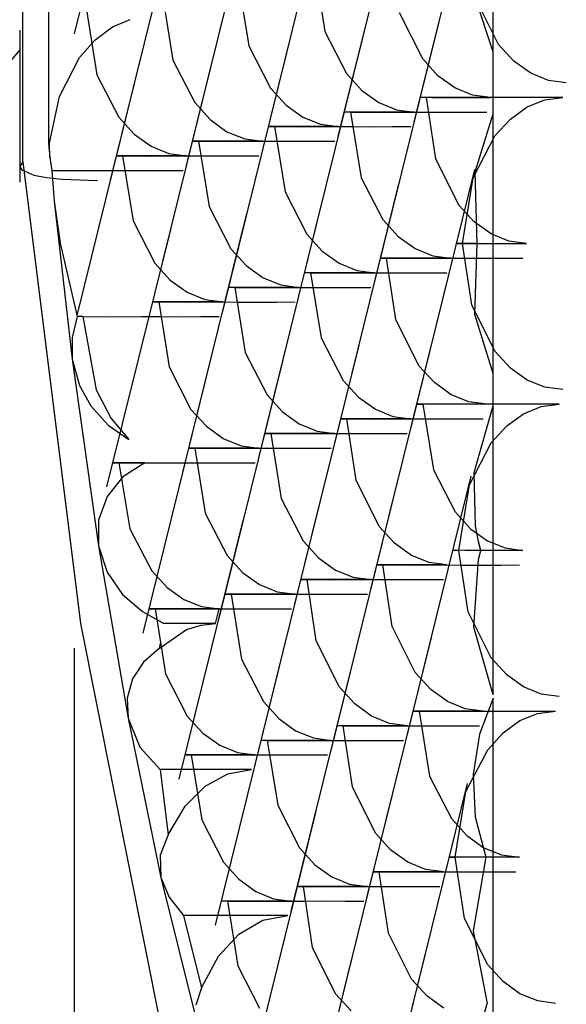
# Model space of a CAD drawing. Units: inches. Extents: x -267 to 41, y -62 to 177.
# Drawn here: x -144 to -144, y 52 to 52 of the extents above; entities that cross this region are included whole.
import ezdxf

# ---------------------------------------------------------------- set-up
doc = ezdxf.new("R2010")
doc.units = ezdxf.units.IN
doc.header["$MEASUREMENT"] = 0
doc.layers.add('TFR-TRI', color=7, linetype='CONTINUOUS')

msp = doc.modelspace()

# ---------------------------------------------------------------- linework, layer by layer
at = {"layer": 'TFR-TRI', "color": 3, "linetype": 'Continuous'}
for p, q in [((-144.3937, 51.83768), (-144.3937, 52.16293)), ((-144.37177, 51.91136), (-144.38396, 51.86206)), ((-144.30419, 51.85864), (-144.30419, 51.90256)), ((-144.30703, 51.89473), (-144.31925, 51.84528)), ((-144.38883, 51.89314), (-144.38883, 51.84129)), ((-144.32148, 51.89194), (-144.33371, 51.8425)), ((-144.33594, 51.88916), (-144.34816, 51.83972)), ((-144.35042, 51.88629), (-144.36261, 51.83699)), ((-144.36487, 51.88352), (-144.37706, 51.83421)), ((-144.33823, 51.87503), (-144.3362, 51.86252)), ((-144.3527, 51.87224), (-144.3507, 51.85983)), ((-144.36715, 51.86946), (-144.36515, 51.85707)), ((-144.30313, 51.86008), (-144.30753, 51.86888)), ((-144.30419, 51.85864), (-144.30741, 51.86842)), ((-144.38161, 51.86668), (-144.37961, 51.85429)), ((-144.31758, 51.8573), (-144.32199, 51.86609)), ((-144.37667, 51.8634), (-144.37329, 51.86482)), ((-144.31459, 51.86411), (-144.32682, 51.81467)), ((-144.39431, 51.86281), (-144.39431, 51.83385)), ((-144.38004, 51.8609), (-144.37667, 51.8634)), ((-144.3362, 51.86252), (-144.33207, 51.85452)), ((-144.38295, 51.85758), (-144.38004, 51.8609)), ((-144.32906, 51.86131), (-144.34128, 51.81188)), ((-144.30021, 51.85687), (-144.30313, 51.86008)), ((-144.39431, 51.85903), (-144.51184, 51.72235)), ((-144.34354, 51.85846), (-144.35573, 51.80916)), ((-144.3507, 51.85983), (-144.34653, 51.85175)), ((-144.30419, 51.84688), (-144.30419, 51.85864)), ((-144.38675, 51.85017), (-144.38295, 51.85758)), ((-144.36515, 51.85707), (-144.361, 51.84898)), ((-144.31467, 51.85408), (-144.31758, 51.8573)), ((-144.29699, 51.85458), (-144.30021, 51.85687)), ((-144.37961, 51.85429), (-144.37546, 51.84622)), ((-144.35799, 51.85568), (-144.37018, 51.80638)), ((-144.33207, 51.85452), (-144.32914, 51.8513)), ((-144.29363, 51.85321), (-144.29699, 51.85458)), ((-144.37246, 51.85289), (-144.38344, 51.80844)), ((-144.31145, 51.85179), (-144.31467, 51.85408)), ((-144.29024, 51.85275), (-144.29363, 51.85321)), ((-144.34653, 51.85175), (-144.3436, 51.84853)), ((-144.32914, 51.8513), (-144.32592, 51.84902)), ((-144.30809, 51.85042), (-144.31145, 51.85179)), ((-144.38865, 51.84129), (-144.38675, 51.85017)), ((-144.361, 51.84898), (-144.35807, 51.84575)), ((-144.32592, 51.84902), (-144.32256, 51.84764)), ((-144.31688, 51.84998), (-144.31794, 51.85001)), ((-144.31794, 51.85001), (-144.31578, 51.84998)), ((-144.31511, 51.83826), (-144.31688, 51.84998)), ((-144.31174, 51.84995), (-144.31688, 51.84998)), ((-144.31578, 51.84998), (-144.31365, 51.84998)), ((-144.31365, 51.84998), (-144.31101, 51.84999)), ((-144.30562, 51.84998), (-144.31174, 51.84995)), ((-144.31101, 51.84999), (-144.30797, 51.84998)), ((-144.30469, 51.84998), (-144.30809, 51.85042)), ((-144.30797, 51.84998), (-144.30469, 51.84998)), ((-144.3019, 51.84998), (-144.30562, 51.84998)), ((-144.29813, 51.84999), (-144.3019, 51.84998)), ((-144.29442, 51.84998), (-144.29813, 51.84999)), ((-144.29767, 51.84816), (-144.29432, 51.84952)), ((-144.29093, 51.84998), (-144.29442, 51.84998)), ((-144.29432, 51.84952), (-144.29093, 51.84998)), ((-144.3436, 51.84853), (-144.34038, 51.84622)), ((-144.33025, 51.84718), (-144.33242, 51.84721)), ((-144.33242, 51.84721), (-144.33135, 51.84718)), ((-144.33135, 51.84718), (-144.32621, 51.84717)), ((-144.33135, 51.84718), (-144.3293, 51.83467)), ((-144.32811, 51.84718), (-144.33025, 51.84718)), ((-144.32547, 51.84718), (-144.32811, 51.84718)), ((-144.32621, 51.84717), (-144.3201, 51.84718)), ((-144.32244, 51.84718), (-144.32547, 51.84718)), ((-144.32256, 51.84764), (-144.31916, 51.84718)), ((-144.31916, 51.84718), (-144.32244, 51.84718)), ((-144.3201, 51.84718), (-144.31638, 51.84718)), ((-144.31638, 51.84718), (-144.3126, 51.84718)), ((-144.3126, 51.84718), (-144.30889, 51.84718)), ((-144.30889, 51.84718), (-144.30539, 51.84718)), ((-144.30762, 51.83579), (-144.30419, 51.84688)), ((-144.30419, 51.79739), (-144.30419, 51.84688)), ((-144.30089, 51.84586), (-144.29767, 51.84816)), ((-144.37546, 51.84622), (-144.37253, 51.84299)), ((-144.35807, 51.84575), (-144.35485, 51.84345)), ((-144.34038, 51.84622), (-144.33701, 51.84486)), ((-144.30382, 51.84265), (-144.30089, 51.84586)), ((-144.35485, 51.84345), (-144.35147, 51.84207)), ((-144.34472, 51.84441), (-144.34688, 51.84442)), ((-144.34688, 51.84442), (-144.3458, 51.84441)), ((-144.3458, 51.84441), (-144.34067, 51.84438)), ((-144.3458, 51.84441), (-144.3438, 51.832)), ((-144.34256, 51.84441), (-144.34472, 51.84441)), ((-144.33994, 51.84441), (-144.34256, 51.84441)), ((-144.34067, 51.84438), (-144.33458, 51.84441)), ((-144.33693, 51.84441), (-144.33994, 51.84441)), ((-144.33701, 51.84486), (-144.33362, 51.84441)), ((-144.33362, 51.84441), (-144.33693, 51.84441)), ((-144.33458, 51.84441), (-144.33084, 51.84441)), ((-144.33084, 51.84441), (-144.32706, 51.84439)), ((-144.32706, 51.84439), (-144.32335, 51.84441)), ((-144.32335, 51.84441), (-144.31984, 51.84441)), ((-144.38883, 51.84129), (-144.38865, 51.84129)), ((-144.38883, 51.84129), (-144.38857, 51.83853)), ((-144.38857, 51.83853), (-144.38865, 51.84129)), ((-144.37253, 51.84299), (-144.36931, 51.84067)), ((-144.35918, 51.84163), (-144.36133, 51.84165)), ((-144.36133, 51.84165), (-144.36026, 51.84163)), ((-144.36026, 51.84163), (-144.35514, 51.8416)), ((-144.36026, 51.84163), (-144.35826, 51.82922)), ((-144.35703, 51.84163), (-144.35918, 51.84163)), ((-144.3544, 51.84163), (-144.35703, 51.84163)), ((-144.35514, 51.8416), (-144.34905, 51.84163)), ((-144.35138, 51.84163), (-144.3544, 51.84163)), ((-144.35147, 51.84207), (-144.34807, 51.84163)), ((-144.34807, 51.84163), (-144.35138, 51.84163)), ((-144.34905, 51.84163), (-144.34533, 51.84161)), ((-144.34533, 51.84161), (-144.34154, 51.84161)), ((-144.34154, 51.84161), (-144.33782, 51.84161)), ((-144.33782, 51.84161), (-144.33431, 51.84163)), ((-144.30797, 51.83466), (-144.30382, 51.84265)), ((-144.36931, 51.84067), (-144.36594, 51.8393)), ((-144.36594, 51.8393), (-144.36254, 51.83884)), ((-144.3937, 51.83768), (-144.39431, 51.83684)), ((-144.3937, 51.83768), (-144.38277, 51.74977)), ((-144.38857, 51.83853), (-144.38819, 51.83608)), ((-144.37365, 51.83884), (-144.3758, 51.83885)), ((-144.3758, 51.83885), (-144.37473, 51.83884)), ((-144.37473, 51.83884), (-144.3696, 51.83881)), ((-144.37473, 51.83884), (-144.37273, 51.82645)), ((-144.37149, 51.83884), (-144.37365, 51.83884)), ((-144.36887, 51.83884), (-144.37149, 51.83884)), ((-144.3696, 51.83881), (-144.36353, 51.83884)), ((-144.36585, 51.83884), (-144.36887, 51.83884)), ((-144.36254, 51.83884), (-144.36585, 51.83884)), ((-144.36353, 51.83884), (-144.35979, 51.83884)), ((-144.35979, 51.83884), (-144.35601, 51.83882)), ((-144.35601, 51.83882), (-144.35228, 51.83884)), ((-144.35228, 51.83884), (-144.34876, 51.83884)), ((-144.3107, 51.82947), (-144.31511, 51.83826)), ((-144.39431, 51.83684), (-144.39392, 51.83615)), ((-144.39392, 51.83615), (-144.39161, 51.83519)), ((-144.38819, 51.83605), (-144.38773, 51.8302)), ((-144.38817, 51.83605), (-144.38314, 51.83606)), ((-144.38314, 51.83606), (-144.377, 51.83606)), ((-144.377, 51.83606), (-144.37348, 51.83606)), ((-144.37348, 51.83606), (-144.36998, 51.83606)), ((-144.36998, 51.83606), (-144.36654, 51.83606)), ((-144.36654, 51.83606), (-144.36322, 51.83606)), ((-144.30771, 51.83626), (-144.31993, 51.78682)), ((-144.30719, 51.82213), (-144.30762, 51.83579)), ((-144.39161, 51.83519), (-144.38921, 51.83473)), ((-144.38921, 51.83473), (-144.3863, 51.8344)), ((-144.3863, 51.8344), (-144.37949, 51.83414)), ((-144.3293, 51.83467), (-144.32517, 51.82669)), ((-144.31, 51.82213), (-144.30797, 51.83466)), ((-144.3438, 51.832), (-144.33963, 51.82391)), ((-144.32216, 51.83348), (-144.3344, 51.78404)), ((-144.38773, 51.8302), (-144.38662, 51.82218)), ((-144.38773, 51.8302), (-144.38431, 51.8001)), ((-144.33664, 51.83061), (-144.34883, 51.78133)), ((-144.35826, 51.82922), (-144.35411, 51.82115)), ((-144.30779, 51.82625), (-144.3107, 51.82947)), ((-144.37273, 51.82645), (-144.36858, 51.81838)), ((-144.35111, 51.82784), (-144.3633, 51.77853)), ((-144.32517, 51.82669), (-144.32225, 51.82347)), ((-144.30457, 51.82396), (-144.30779, 51.82625)), ((-144.36556, 51.82506), (-144.37777, 51.77576)), ((-144.33963, 51.82391), (-144.3367, 51.82069)), ((-144.32225, 51.82347), (-144.31903, 51.82117)), ((-144.3012, 51.82259), (-144.30457, 51.82396)), ((-144.29781, 51.82213), (-144.3012, 51.82259)), ((-144.38662, 51.82218), (-144.3834, 51.80821)), ((-144.35411, 51.82115), (-144.35118, 51.81792)), ((-144.3367, 51.82069), (-144.3335, 51.81839)), ((-144.31903, 51.82117), (-144.31566, 51.81981)), ((-144.31, 51.82213), (-144.31105, 51.82216)), ((-144.31105, 51.82216), (-144.30889, 51.82213)), ((-144.30823, 51.81043), (-144.31, 51.82213)), ((-144.30719, 51.82213), (-144.31, 51.82213)), ((-144.30889, 51.82213), (-144.30677, 51.82214)), ((-144.30764, 51.80863), (-144.30719, 51.82213)), ((-144.30677, 51.82214), (-144.30411, 51.82214)), ((-144.30411, 51.82214), (-144.30109, 51.82214)), ((-144.30109, 51.82214), (-144.29781, 51.82213)), ((-144.32335, 51.81935), (-144.32552, 51.81937)), ((-144.32552, 51.81937), (-144.32445, 51.81935)), ((-144.32445, 51.81935), (-144.31931, 51.81932)), ((-144.3227, 51.80765), (-144.32445, 51.81935)), ((-144.32123, 51.81935), (-144.32335, 51.81935)), ((-144.31858, 51.81934), (-144.32123, 51.81935)), ((-144.31931, 51.81932), (-144.31321, 51.81935)), ((-144.31556, 51.81935), (-144.31858, 51.81934)), ((-144.31566, 51.81981), (-144.31227, 51.81935)), ((-144.31227, 51.81935), (-144.31556, 51.81935)), ((-144.31321, 51.81935), (-144.30948, 51.81935)), ((-144.30948, 51.81935), (-144.30571, 51.81934)), ((-144.30571, 51.81934), (-144.30201, 51.81935)), ((-144.30201, 51.81935), (-144.2985, 51.81935)), ((-144.36858, 51.81838), (-144.36565, 51.81514)), ((-144.35118, 51.81792), (-144.34797, 51.81561)), ((-144.3335, 51.81839), (-144.33013, 51.81702)), ((-144.33013, 51.81702), (-144.32673, 51.81658)), ((-144.36565, 51.81514), (-144.36243, 51.81284)), ((-144.34797, 51.81561), (-144.34459, 51.81424)), ((-144.33782, 51.81658), (-144.33998, 51.81659)), ((-144.33998, 51.81659), (-144.33892, 51.81658)), ((-144.33892, 51.81658), (-144.33379, 51.81654)), ((-144.33892, 51.81658), (-144.33692, 51.80415)), ((-144.33567, 51.81658), (-144.33782, 51.81658)), ((-144.33306, 51.81658), (-144.33567, 51.81658)), ((-144.33379, 51.81654), (-144.32769, 51.81658)), ((-144.33004, 51.81658), (-144.33306, 51.81658)), ((-144.32673, 51.81658), (-144.33004, 51.81658)), ((-144.32769, 51.81658), (-144.32396, 51.81656)), ((-144.32396, 51.81656), (-144.32018, 51.81656)), ((-144.32018, 51.81656), (-144.31647, 51.81656)), ((-144.31647, 51.81656), (-144.31296, 51.81658)), ((-144.3523, 51.81378), (-144.35445, 51.8138)), ((-144.35445, 51.8138), (-144.35338, 51.81378)), ((-144.35338, 51.81378), (-144.34826, 51.81375)), ((-144.35338, 51.81378), (-144.35138, 51.80139)), ((-144.35015, 51.81378), (-144.3523, 51.81378)), ((-144.34752, 51.81378), (-144.35015, 51.81378)), ((-144.34826, 51.81375), (-144.34217, 51.81378)), ((-144.3445, 51.81378), (-144.34752, 51.81378)), ((-144.34459, 51.81424), (-144.34119, 51.81378)), ((-144.34119, 51.81378), (-144.3445, 51.81378)), ((-144.34217, 51.81378), (-144.33844, 51.81378)), ((-144.33844, 51.81378), (-144.33464, 51.81377)), ((-144.33464, 51.81377), (-144.33094, 51.81378)), ((-144.33094, 51.81378), (-144.32743, 51.81378)), ((-144.36243, 51.81284), (-144.35906, 51.81145)), ((-144.35906, 51.81145), (-144.35566, 51.81101)), ((-144.36676, 51.81101), (-144.36892, 51.81102)), ((-144.36892, 51.81102), (-144.36783, 51.81101)), ((-144.36783, 51.81101), (-144.36272, 51.81098)), ((-144.36783, 51.81101), (-144.36585, 51.79862)), ((-144.36461, 51.81101), (-144.36676, 51.81101)), ((-144.36199, 51.81101), (-144.36461, 51.81101)), ((-144.36272, 51.81098), (-144.35665, 51.81101)), ((-144.35897, 51.81101), (-144.36199, 51.81101)), ((-144.35566, 51.81101), (-144.35897, 51.81101)), ((-144.35665, 51.81101), (-144.35291, 51.81099)), ((-144.35291, 51.81099), (-144.34911, 51.81099)), ((-144.34911, 51.81099), (-144.3454, 51.81099)), ((-144.3454, 51.81099), (-144.34188, 51.81101)), ((-144.30382, 51.80162), (-144.30823, 51.81043)), ((-144.3834, 51.80821), (-144.38434, 51.80423)), ((-144.3823, 51.80821), (-144.3834, 51.80821)), ((-144.3823, 51.80821), (-144.37723, 51.8082)), ((-144.3823, 51.80821), (-144.37973, 51.79428)), ((-144.37723, 51.8082), (-144.37111, 51.80821)), ((-144.37111, 51.80821), (-144.36737, 51.80821)), ((-144.36737, 51.80821), (-144.36357, 51.8082)), ((-144.36357, 51.8082), (-144.35985, 51.80821)), ((-144.35985, 51.80821), (-144.35634, 51.80821)), ((-144.31829, 51.79886), (-144.3227, 51.80765)), ((-144.30419, 51.79739), (-144.30764, 51.80863)), ((-144.31528, 51.80563), (-144.32752, 51.7562)), ((-144.38434, 51.80423), (-144.38431, 51.8001)), ((-144.33692, 51.80415), (-144.33275, 51.79607)), ((-144.32976, 51.80278), (-144.34197, 51.75342)), ((-144.38431, 51.8001), (-144.38294, 51.79509)), ((-144.38431, 51.8001), (-144.37932, 51.76454)), ((-144.34423, 51.8), (-144.35642, 51.7507)), ((-144.35138, 51.80139), (-144.34722, 51.79331)), ((-144.30089, 51.79842), (-144.30382, 51.80162)), ((-144.36585, 51.79862), (-144.3617, 51.79054)), ((-144.31536, 51.79564), (-144.31829, 51.79886)), ((-144.29769, 51.79611), (-144.30089, 51.79842)), ((-144.35868, 51.79723), (-144.37087, 51.74791)), ((-144.30419, 51.7912), (-144.30419, 51.79739)), ((-144.38294, 51.79509), (-144.38077, 51.79123)), ((-144.37973, 51.79428), (-144.37688, 51.78879)), ((-144.33275, 51.79607), (-144.32982, 51.79285)), ((-144.31215, 51.79334), (-144.31536, 51.79564)), ((-144.29432, 51.79475), (-144.29769, 51.79611)), ((-144.29093, 51.7943), (-144.29432, 51.79475)), ((-144.34722, 51.79331), (-144.34429, 51.79007)), ((-144.32982, 51.79285), (-144.3266, 51.79056)), ((-144.30878, 51.79196), (-144.31215, 51.79334)), ((-144.38077, 51.79123), (-144.37745, 51.78755)), ((-144.3617, 51.79054), (-144.35877, 51.78731)), ((-144.3266, 51.79056), (-144.32325, 51.78919)), ((-144.31647, 51.79152), (-144.31864, 51.79154)), ((-144.31864, 51.79154), (-144.31757, 51.79152)), ((-144.31244, 51.79149), (-144.31757, 51.79152)), ((-144.31757, 51.79152), (-144.31554, 51.77901)), ((-144.31435, 51.7915), (-144.31647, 51.79152)), ((-144.3117, 51.7915), (-144.31435, 51.7915)), ((-144.30632, 51.79152), (-144.31244, 51.79149)), ((-144.30867, 51.7915), (-144.3117, 51.7915)), ((-144.30538, 51.79152), (-144.30878, 51.79196)), ((-144.30538, 51.79152), (-144.30867, 51.7915)), ((-144.3078, 51.77852), (-144.30419, 51.7912)), ((-144.3026, 51.79152), (-144.30632, 51.79152)), ((-144.30419, 51.73615), (-144.30419, 51.7912)), ((-144.29882, 51.79152), (-144.3026, 51.79152)), ((-144.29512, 51.79152), (-144.29882, 51.79152)), ((-144.29837, 51.78969), (-144.295, 51.79106)), ((-144.29161, 51.79152), (-144.29512, 51.79152)), ((-144.295, 51.79106), (-144.29161, 51.79152)), ((-144.37688, 51.78879), (-144.37355, 51.78482)), ((-144.34429, 51.79007), (-144.34108, 51.78777)), ((-144.33094, 51.78873), (-144.3331, 51.78874)), ((-144.3331, 51.78874), (-144.33204, 51.78873)), ((-144.33204, 51.78873), (-144.32689, 51.7887)), ((-144.33027, 51.77704), (-144.33204, 51.78873)), ((-144.32878, 51.78873), (-144.33094, 51.78873)), ((-144.32616, 51.78873), (-144.32878, 51.78873)), ((-144.32689, 51.7887), (-144.32079, 51.78873)), ((-144.32315, 51.78873), (-144.32616, 51.78873)), ((-144.32325, 51.78919), (-144.31984, 51.78873)), ((-144.31984, 51.78873), (-144.32315, 51.78873)), ((-144.32079, 51.78873), (-144.31707, 51.78873)), ((-144.31707, 51.78873), (-144.31328, 51.78871)), ((-144.31328, 51.78871), (-144.30959, 51.78873)), ((-144.30959, 51.78873), (-144.30608, 51.78873)), ((-144.30159, 51.7874), (-144.29837, 51.78969)), ((-144.37745, 51.78755), (-144.37355, 51.78482)), ((-144.35877, 51.78731), (-144.35555, 51.78499)), ((-144.34108, 51.78777), (-144.3377, 51.78639)), ((-144.30452, 51.78418), (-144.30159, 51.7874)), ((-144.35555, 51.78499), (-144.35216, 51.78362)), ((-144.3454, 51.78595), (-144.34757, 51.78597)), ((-144.34757, 51.78597), (-144.34649, 51.78595)), ((-144.34649, 51.78595), (-144.34137, 51.78592)), ((-144.34649, 51.78595), (-144.3445, 51.77355)), ((-144.34325, 51.78595), (-144.3454, 51.78595)), ((-144.34063, 51.78595), (-144.34325, 51.78595)), ((-144.34137, 51.78592), (-144.33529, 51.78595)), ((-144.33762, 51.78595), (-144.34063, 51.78595)), ((-144.3377, 51.78639), (-144.33431, 51.78595)), ((-144.33431, 51.78595), (-144.33762, 51.78595)), ((-144.33529, 51.78595), (-144.33155, 51.78594)), ((-144.33155, 51.78594), (-144.32776, 51.78594)), ((-144.32776, 51.78594), (-144.32405, 51.78594)), ((-144.32405, 51.78594), (-144.32053, 51.78595)), ((-144.35987, 51.78316), (-144.36203, 51.78317)), ((-144.36203, 51.78317), (-144.36095, 51.78316)), ((-144.36095, 51.78316), (-144.35584, 51.78313)), ((-144.36095, 51.78316), (-144.35897, 51.77078)), ((-144.35772, 51.78316), (-144.35987, 51.78316)), ((-144.35511, 51.78316), (-144.35772, 51.78316)), ((-144.35584, 51.78313), (-144.34975, 51.78316)), ((-144.35209, 51.78316), (-144.35511, 51.78316)), ((-144.35216, 51.78362), (-144.34876, 51.78316)), ((-144.34876, 51.78316), (-144.35209, 51.78316)), ((-144.34975, 51.78316), (-144.34603, 51.78316)), ((-144.34603, 51.78316), (-144.34223, 51.78314)), ((-144.34223, 51.78314), (-144.3385, 51.78316)), ((-144.3385, 51.78316), (-144.335, 51.78316)), ((-144.30866, 51.77619), (-144.30452, 51.78418)), ((-144.37597, 51.78038), (-144.37661, 51.78037)), ((-144.37661, 51.78037), (-144.37542, 51.78038)), ((-144.37377, 51.78037), (-144.37597, 51.78038)), ((-144.37542, 51.78038), (-144.37035, 51.78037)), ((-144.37542, 51.78038), (-144.37336, 51.76781)), ((-144.37052, 51.78038), (-144.3747, 51.77767)), ((-144.37052, 51.78038), (-144.37377, 51.78037)), ((-144.37035, 51.78037), (-144.36423, 51.78038)), ((-144.36423, 51.78038), (-144.36049, 51.78037)), ((-144.36049, 51.78037), (-144.35669, 51.78037)), ((-144.35669, 51.78037), (-144.35297, 51.78037)), ((-144.35297, 51.78037), (-144.34946, 51.78038)), ((-144.3747, 51.77767), (-144.37767, 51.77394)), ((-144.3084, 51.7778), (-144.32062, 51.72836)), ((-144.31554, 51.77901), (-144.31141, 51.77101)), ((-144.30753, 51.76837), (-144.3078, 51.77852)), ((-144.32587, 51.76824), (-144.33027, 51.77704)), ((-144.31069, 51.76367), (-144.30866, 51.77619)), ((-144.37767, 51.77394), (-144.37929, 51.76941)), ((-144.32288, 51.77495), (-144.33509, 51.72557)), ((-144.33733, 51.77216), (-144.34955, 51.72279)), ((-144.3445, 51.77355), (-144.34034, 51.76547)), ((-144.35897, 51.77078), (-144.35482, 51.7627)), ((-144.31141, 51.77101), (-144.30848, 51.76779)), ((-144.37929, 51.76941), (-144.37932, 51.76454)), ((-144.3518, 51.76938), (-144.36399, 51.72008)), ((-144.32294, 51.76502), (-144.32587, 51.76824)), ((-144.30695, 51.76535), (-144.30753, 51.76837)), ((-144.37336, 51.76781), (-144.36916, 51.75978)), ((-144.30848, 51.76779), (-144.30527, 51.7655)), ((-144.37932, 51.76454), (-144.37767, 51.75951)), ((-144.37932, 51.76454), (-144.37369, 51.73168)), ((-144.34034, 51.76547), (-144.33741, 51.76224)), ((-144.31972, 51.76271), (-144.32294, 51.76502)), ((-144.30651, 51.76367), (-144.30695, 51.76535)), ((-144.30527, 51.7655), (-144.3019, 51.76413)), ((-144.35482, 51.7627), (-144.35189, 51.75946)), ((-144.31635, 51.76134), (-144.31972, 51.76271)), ((-144.30959, 51.76367), (-144.31176, 51.7637)), ((-144.31176, 51.7637), (-144.31069, 51.76367)), ((-144.30892, 51.75198), (-144.31069, 51.76367)), ((-144.30745, 51.76367), (-144.30959, 51.76367)), ((-144.30481, 51.76366), (-144.30745, 51.76367)), ((-144.30695, 51.76195), (-144.30651, 51.76367)), ((-144.30178, 51.76367), (-144.30481, 51.76366)), ((-144.3019, 51.76413), (-144.2985, 51.76367)), ((-144.2985, 51.76367), (-144.30178, 51.76367)), ((-144.33741, 51.76224), (-144.33419, 51.75993)), ((-144.32405, 51.7609), (-144.32622, 51.76091)), ((-144.32622, 51.76091), (-144.32515, 51.7609)), ((-144.32515, 51.7609), (-144.32001, 51.76087)), ((-144.32338, 51.74919), (-144.32515, 51.7609)), ((-144.3219, 51.7609), (-144.32405, 51.7609)), ((-144.31928, 51.7609), (-144.3219, 51.7609)), ((-144.32001, 51.76087), (-144.31391, 51.7609)), ((-144.31627, 51.7609), (-144.31928, 51.7609)), ((-144.31296, 51.7609), (-144.31635, 51.76134)), ((-144.31296, 51.7609), (-144.31627, 51.7609)), ((-144.31391, 51.7609), (-144.31018, 51.76088)), ((-144.31018, 51.76088), (-144.3064, 51.76088)), ((-144.30783, 51.74902), (-144.30695, 51.76195)), ((-144.3064, 51.76088), (-144.30269, 51.76088)), ((-144.30269, 51.76088), (-144.29918, 51.7609)), ((-144.37767, 51.75951), (-144.37471, 51.75528)), ((-144.36916, 51.75978), (-144.36626, 51.75661)), ((-144.35189, 51.75946), (-144.34865, 51.75716)), ((-144.33419, 51.75993), (-144.33081, 51.75856)), ((-144.34865, 51.75716), (-144.34528, 51.75578)), ((-144.33852, 51.7581), (-144.34069, 51.75812)), ((-144.34069, 51.75812), (-144.3396, 51.7581)), ((-144.3396, 51.7581), (-144.33452, 51.75809)), ((-144.33785, 51.74643), (-144.3396, 51.7581)), ((-144.33637, 51.7581), (-144.33852, 51.7581)), ((-144.33374, 51.7581), (-144.33637, 51.7581)), ((-144.33452, 51.75809), (-144.32837, 51.7581)), ((-144.33074, 51.7581), (-144.33374, 51.7581)), ((-144.33081, 51.75856), (-144.32741, 51.7581)), ((-144.32741, 51.7581), (-144.33074, 51.7581)), ((-144.32837, 51.7581), (-144.32462, 51.7581)), ((-144.32462, 51.7581), (-144.32088, 51.7581)), ((-144.32088, 51.7581), (-144.31719, 51.7581)), ((-144.31719, 51.7581), (-144.31365, 51.7581)), ((-144.37471, 51.75528), (-144.37096, 51.75202)), ((-144.36626, 51.75661), (-144.36306, 51.75433)), ((-144.35299, 51.75533), (-144.35514, 51.75534)), ((-144.35514, 51.75534), (-144.35407, 51.75533)), ((-144.35407, 51.75533), (-144.34894, 51.7553)), ((-144.35407, 51.75533), (-144.35207, 51.74294)), ((-144.35083, 51.75533), (-144.35299, 51.75533)), ((-144.34821, 51.75533), (-144.35083, 51.75533)), ((-144.34894, 51.7553), (-144.34287, 51.75533)), ((-144.3452, 51.75533), (-144.34821, 51.75533)), ((-144.34528, 51.75578), (-144.34188, 51.75533)), ((-144.34188, 51.75533), (-144.3452, 51.75533)), ((-144.34287, 51.75533), (-144.33915, 51.75531)), ((-144.33915, 51.75531), (-144.33535, 51.75531)), ((-144.33535, 51.75531), (-144.33162, 51.75531)), ((-144.33162, 51.75531), (-144.32811, 51.75533)), ((-144.36306, 51.75433), (-144.35971, 51.75299)), ((-144.35971, 51.75299), (-144.35634, 51.75253)), ((-144.37096, 51.75202), (-144.3669, 51.74976)), ((-144.36745, 51.75253), (-144.3696, 51.75255)), ((-144.3696, 51.75255), (-144.36852, 51.75253)), ((-144.36852, 51.75253), (-144.36345, 51.75252)), ((-144.36852, 51.75253), (-144.36654, 51.74016)), ((-144.3653, 51.75253), (-144.36745, 51.75253)), ((-144.36267, 51.75253), (-144.3653, 51.75253)), ((-144.36345, 51.75252), (-144.35733, 51.75253)), ((-144.35967, 51.75253), (-144.36267, 51.75253)), ((-144.35634, 51.75253), (-144.35967, 51.75253)), ((-144.35733, 51.75253), (-144.3536, 51.75253)), ((-144.35703, 51.74976), (-144.35634, 51.75253)), ((-144.3536, 51.75253), (-144.3498, 51.75252)), ((-144.3498, 51.75252), (-144.34609, 51.75253)), ((-144.34609, 51.75253), (-144.34256, 51.75253)), ((-144.30452, 51.74318), (-144.30892, 51.75198)), ((-144.38277, 51.74977), (-144.3675, 51.6732)), ((-144.36185, 51.74976), (-144.3669, 51.74976)), ((-144.36254, 51.74857), (-144.35979, 51.74945)), ((-144.35703, 51.74976), (-144.36185, 51.74976)), ((-144.35979, 51.74945), (-144.35703, 51.74976)), ((-144.36773, 51.74497), (-144.36254, 51.74857)), ((-144.31899, 51.7404), (-144.32338, 51.74919)), ((-144.30419, 51.73615), (-144.30783, 51.74902)), ((-144.36751, 51.7462), (-144.36773, 51.74497)), ((-144.33345, 51.73764), (-144.33785, 51.74643)), ((-144.31598, 51.7471), (-144.32821, 51.69774)), ((-144.38385, 50.94913), (-144.38385, 51.74506)), ((-144.36773, 51.74497), (-144.37073, 51.7424)), ((-144.33045, 51.74432), (-144.34266, 51.69496)), ((-144.37073, 51.7424), (-144.37284, 51.73917)), ((-144.35207, 51.74294), (-144.34792, 51.73486)), ((-144.30159, 51.73996), (-144.30452, 51.74318)), ((-144.36654, 51.74016), (-144.3624, 51.73209)), ((-144.34491, 51.74155), (-144.35711, 51.69225)), ((-144.31606, 51.73718), (-144.31899, 51.7404)), ((-144.29837, 51.73766), (-144.30159, 51.73996)), ((-144.37284, 51.73917), (-144.37384, 51.73551)), ((-144.33052, 51.73441), (-144.33345, 51.73764)), ((-144.31284, 51.73488), (-144.31606, 51.73718)), ((-144.29502, 51.73628), (-144.29837, 51.73766)), ((-144.29161, 51.73584), (-144.29502, 51.73628)), ((-144.37384, 51.73551), (-144.37369, 51.73168)), ((-144.34792, 51.73486), (-144.34499, 51.73163)), ((-144.3273, 51.7321), (-144.33052, 51.73441)), ((-144.30947, 51.73351), (-144.31284, 51.73488)), ((-144.30419, 51.73552), (-144.30678, 51.72867)), ((-144.30419, 51.65976), (-144.30419, 51.73552)), ((-144.31716, 51.73305), (-144.31934, 51.73306)), ((-144.31934, 51.73306), (-144.31826, 51.73305)), ((-144.31826, 51.73305), (-144.31313, 51.73302)), ((-144.31826, 51.73305), (-144.31626, 51.72064)), ((-144.31501, 51.73305), (-144.31716, 51.73305)), ((-144.3124, 51.73305), (-144.31501, 51.73305)), ((-144.31313, 51.73302), (-144.30703, 51.73305)), ((-144.30938, 51.73305), (-144.3124, 51.73305)), ((-144.30608, 51.73305), (-144.30947, 51.73351)), ((-144.30608, 51.73305), (-144.30938, 51.73305)), ((-144.30703, 51.73305), (-144.3033, 51.73305)), ((-144.3033, 51.73305), (-144.29952, 51.73303)), ((-144.29952, 51.73303), (-144.29581, 51.73305)), ((-144.29906, 51.73123), (-144.2957, 51.73261)), ((-144.29581, 51.73305), (-144.2923, 51.73305)), ((-144.2957, 51.73261), (-144.2923, 51.73305)), ((-144.37369, 51.73168), (-144.37145, 51.72621)), ((-144.37369, 51.73168), (-144.36742, 51.70134)), ((-144.3624, 51.73209), (-144.35947, 51.72885)), ((-144.34499, 51.73163), (-144.34177, 51.72931)), ((-144.32393, 51.73071), (-144.3273, 51.7321)), ((-144.32053, 51.73027), (-144.32393, 51.73071)), ((-144.30228, 51.72893), (-144.29906, 51.73123)), ((-144.35947, 51.72885), (-144.35624, 51.72653)), ((-144.34177, 51.72931), (-144.3384, 51.72794)), ((-144.33164, 51.73027), (-144.33379, 51.73029)), ((-144.33379, 51.73029), (-144.33272, 51.73027)), ((-144.33272, 51.73027), (-144.32764, 51.73026)), ((-144.33097, 51.7186), (-144.33272, 51.73027)), ((-144.32949, 51.73027), (-144.33164, 51.73027)), ((-144.32686, 51.73027), (-144.32949, 51.73027)), ((-144.32764, 51.73026), (-144.32149, 51.73027)), ((-144.32384, 51.73027), (-144.32686, 51.73027)), ((-144.32053, 51.73027), (-144.32384, 51.73027)), ((-144.32149, 51.73027), (-144.31774, 51.73027)), ((-144.31774, 51.73027), (-144.314, 51.73027)), ((-144.314, 51.73027), (-144.31031, 51.73027)), ((-144.31031, 51.73027), (-144.30677, 51.73027)), ((-144.30678, 51.72867), (-144.30796, 51.72099)), ((-144.30521, 51.72569), (-144.30228, 51.72893)), ((-144.3461, 51.72748), (-144.34826, 51.72749)), ((-144.34826, 51.72749), (-144.34719, 51.72748)), ((-144.34719, 51.72748), (-144.34211, 51.72746)), ((-144.34719, 51.72748), (-144.34519, 51.7151)), ((-144.34395, 51.72748), (-144.3461, 51.72748)), ((-144.34133, 51.72748), (-144.34395, 51.72748)), ((-144.34211, 51.72746), (-144.33597, 51.72748)), ((-144.33831, 51.72748), (-144.34133, 51.72748)), ((-144.3384, 51.72794), (-144.335, 51.72748)), ((-144.335, 51.72748), (-144.33831, 51.72748)), ((-144.33597, 51.72748), (-144.3322, 51.72748)), ((-144.3322, 51.72748), (-144.32846, 51.72748)), ((-144.32846, 51.72748), (-144.32477, 51.72748)), ((-144.32477, 51.72748), (-144.32122, 51.72748)), ((-144.37145, 51.72621), (-144.3676, 51.72191)), ((-144.35624, 51.72653), (-144.35286, 51.72516)), ((-144.35286, 51.72516), (-144.34945, 51.7247)), ((-144.30936, 51.71771), (-144.30521, 51.72569)), ((-144.36057, 51.7247), (-144.36272, 51.72472)), ((-144.36272, 51.72472), (-144.36164, 51.7247)), ((-144.36164, 51.7247), (-144.35657, 51.72469)), ((-144.36164, 51.7247), (-144.35965, 51.71233)), ((-144.35842, 51.7247), (-144.36057, 51.7247)), ((-144.35579, 51.7247), (-144.35842, 51.7247)), ((-144.35657, 51.72469), (-144.35045, 51.7247)), ((-144.35277, 51.7247), (-144.35579, 51.7247)), ((-144.34945, 51.7247), (-144.35277, 51.7247)), ((-144.35045, 51.7247), (-144.34671, 51.72469)), ((-144.34671, 51.72469), (-144.34291, 51.72469)), ((-144.34291, 51.72469), (-144.33919, 51.72469)), ((-144.33919, 51.72469), (-144.33568, 51.7247)), ((-144.36332, 51.72192), (-144.3676, 51.72191)), ((-144.3676, 51.72191), (-144.36602, 51.70949)), ((-144.35897, 51.72191), (-144.36332, 51.72192)), ((-144.35901, 51.71872), (-144.35466, 51.72112)), ((-144.35447, 51.72192), (-144.35897, 51.72191)), ((-144.35466, 51.72112), (-144.35015, 51.72191)), ((-144.35015, 51.72191), (-144.35447, 51.72192)), ((-144.3091, 51.71927), (-144.32131, 51.66989)), ((-144.31626, 51.72064), (-144.31211, 51.71256)), ((-144.30796, 51.72099), (-144.30759, 51.71289)), ((-144.36278, 51.71492), (-144.35901, 51.71872)), ((-144.32657, 51.70979), (-144.33097, 51.7186)), ((-144.31137, 51.70522), (-144.30936, 51.71771)), ((-144.32357, 51.71649), (-144.33577, 51.66712)), ((-144.36602, 51.70949), (-144.36278, 51.71492)), ((-144.33802, 51.7137), (-144.35022, 51.6644)), ((-144.34519, 51.7151), (-144.34104, 51.70703)), ((-144.35965, 51.71233), (-144.35552, 51.70426)), ((-144.31211, 51.71256), (-144.30918, 51.70934)), ((-144.30759, 51.71289), (-144.30558, 51.70522)), ((-144.36602, 51.70949), (-144.36754, 51.7056)), ((-144.32364, 51.70656), (-144.32657, 51.70979)), ((-144.30918, 51.70934), (-144.30596, 51.70703)), ((-144.34104, 51.70703), (-144.33811, 51.70378)), ((-144.32041, 51.70426), (-144.32364, 51.70656)), ((-144.30596, 51.70703), (-144.30259, 51.70566)), ((-144.36754, 51.7056), (-144.36742, 51.70134)), ((-144.35552, 51.70426), (-144.35257, 51.701)), ((-144.31705, 51.70288), (-144.32041, 51.70426)), ((-144.31028, 51.70522), (-144.31244, 51.70523)), ((-144.31244, 51.70523), (-144.31137, 51.70522)), ((-144.3096, 51.69353), (-144.31137, 51.70522)), ((-144.30812, 51.70522), (-144.31028, 51.70522)), ((-144.30552, 51.70522), (-144.30812, 51.70522)), ((-144.30558, 51.70522), (-144.308, 51.69119)), ((-144.30249, 51.70522), (-144.30552, 51.70522)), ((-144.30259, 51.70566), (-144.29918, 51.70522)), ((-144.29918, 51.70522), (-144.30249, 51.70522)), ((-144.33811, 51.70378), (-144.33489, 51.70148)), ((-144.32474, 51.70242), (-144.32691, 51.70244)), ((-144.32691, 51.70244), (-144.32584, 51.70242)), ((-144.32584, 51.70242), (-144.32074, 51.70241)), ((-144.32407, 51.69075), (-144.32584, 51.70242)), ((-144.32259, 51.70242), (-144.32474, 51.70242)), ((-144.31998, 51.70242), (-144.32259, 51.70242)), ((-144.32074, 51.70241), (-144.31461, 51.70242)), ((-144.31696, 51.70242), (-144.31998, 51.70242)), ((-144.31365, 51.70242), (-144.31705, 51.70288)), ((-144.31365, 51.70242), (-144.31696, 51.70242)), ((-144.31461, 51.70242), (-144.31084, 51.70242)), ((-144.31084, 51.70242), (-144.3071, 51.70242)), ((-144.3071, 51.70242), (-144.30342, 51.70242)), ((-144.30342, 51.70242), (-144.29987, 51.70242)), ((-144.36742, 51.70134), (-144.36588, 51.69757)), ((-144.36742, 51.70134), (-144.36052, 51.67351)), ((-144.35257, 51.701), (-144.34935, 51.6987)), ((-144.33489, 51.70148), (-144.33152, 51.7001)), ((-144.34935, 51.6987), (-144.34597, 51.69731)), ((-144.33922, 51.69965), (-144.34137, 51.69966)), ((-144.34137, 51.69966), (-144.34029, 51.69965)), ((-144.34029, 51.69965), (-144.33521, 51.69963)), ((-144.33854, 51.68799), (-144.34029, 51.69965)), ((-144.33707, 51.69965), (-144.33922, 51.69965)), ((-144.33445, 51.69965), (-144.33707, 51.69965)), ((-144.33521, 51.69963), (-144.32907, 51.69965)), ((-144.33142, 51.69965), (-144.33445, 51.69965)), ((-144.33152, 51.7001), (-144.32811, 51.69965)), ((-144.32811, 51.69965), (-144.33142, 51.69965)), ((-144.32907, 51.69965), (-144.32532, 51.69965)), ((-144.32532, 51.69965), (-144.32158, 51.69965)), ((-144.32158, 51.69965), (-144.31787, 51.69965)), ((-144.31787, 51.69965), (-144.31433, 51.69965)), ((-144.36588, 51.69757), (-144.36312, 51.69408)), ((-144.35369, 51.69685), (-144.35584, 51.69687)), ((-144.35584, 51.69687), (-144.35476, 51.69685)), ((-144.35476, 51.69685), (-144.34967, 51.69684)), ((-144.35476, 51.69685), (-144.35277, 51.68449)), ((-144.35154, 51.69685), (-144.35369, 51.69685)), ((-144.34891, 51.69687), (-144.35154, 51.69685)), ((-144.34967, 51.69684), (-144.34356, 51.69685)), ((-144.34589, 51.69685), (-144.34891, 51.69687)), ((-144.34597, 51.69731), (-144.34256, 51.69685)), ((-144.34256, 51.69685), (-144.34589, 51.69685)), ((-144.34356, 51.69685), (-144.33979, 51.69685)), ((-144.33979, 51.69685), (-144.33605, 51.69687)), ((-144.33605, 51.69687), (-144.33234, 51.69685)), ((-144.33234, 51.69685), (-144.3288, 51.69685)), ((-144.35837, 51.69408), (-144.36312, 51.69408)), ((-144.36312, 51.69408), (-144.35971, 51.68031)), ((-144.35347, 51.69408), (-144.35837, 51.69408)), ((-144.34824, 51.69408), (-144.35347, 51.69408)), ((-144.35259, 51.69052), (-144.34803, 51.69319)), ((-144.34325, 51.69408), (-144.34824, 51.69408)), ((-144.34803, 51.69319), (-144.34325, 51.69408)), ((-144.30521, 51.68472), (-144.3096, 51.69353)), ((-144.308, 51.69119), (-144.30533, 51.67737)), ((-144.35646, 51.68633), (-144.35259, 51.69052)), ((-144.31969, 51.68196), (-144.32407, 51.69075)), ((-144.33416, 51.67918), (-144.33854, 51.68799)), ((-144.31668, 51.68865), (-144.32889, 51.63928)), ((-144.35971, 51.68031), (-144.35646, 51.68633)), ((-144.33113, 51.68587), (-144.34333, 51.63657)), ((-144.35277, 51.68449), (-144.34864, 51.67642)), ((-144.30228, 51.6815), (-144.30521, 51.68472)), ((-144.31675, 51.67873), (-144.31969, 51.68196)), ((-144.35971, 51.68031), (-144.3608, 51.677)), ((-144.29906, 51.6792), (-144.30228, 51.6815)), ((-144.33123, 51.67595), (-144.33416, 51.67918)), ((-144.31353, 51.67642), (-144.31675, 51.67873)), ((-144.29569, 51.67783), (-144.29906, 51.6792)), ((-144.30758, 51.66908), (-144.30533, 51.67737)), ((-144.2923, 51.67737), (-144.29569, 51.67783))]:
    msp.add_line(p, q, dxfattribs=at)

doc.saveas('drawing.dxf')
